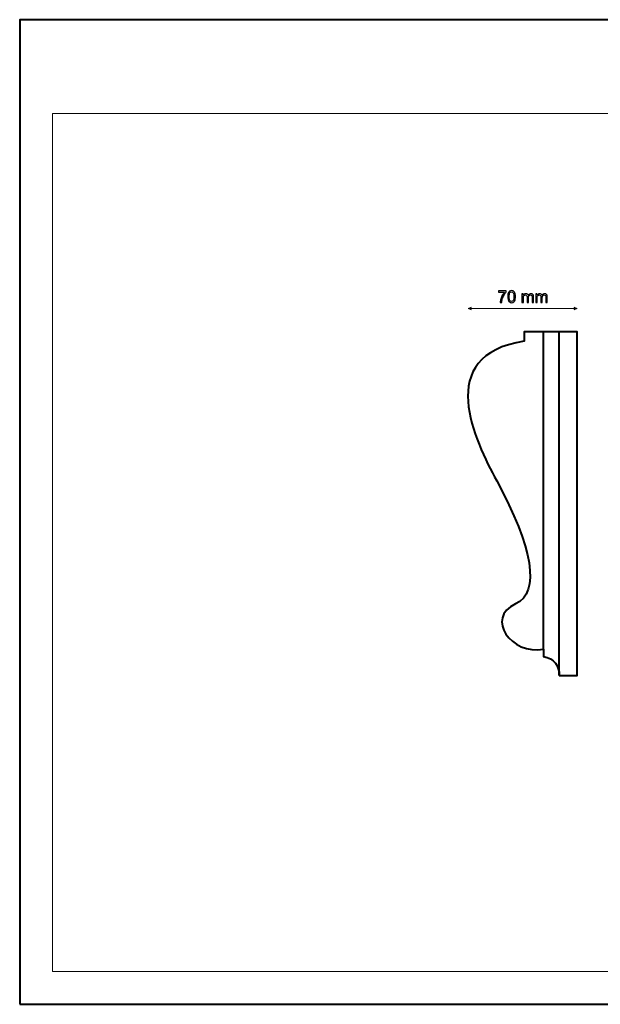
# Model space of a CAD drawing. Units: millimetres. Extents: x -148 to 148, y -105 to 105.
# Drawn here: x -148 to -25, y -105 to 105 of the extents above; entities that cross this region are included whole.
import ezdxf

# ---------------------------------------------------------------- set-up
doc = ezdxf.new("R2010")
doc.units = ezdxf.units.MM
doc.header["$MEASUREMENT"] = 0
doc.layers.add('Layer 1', color=7, linetype='Continuous')

msp = doc.modelspace()

# ---------------------------------------------------------------- linework, layer by layer
at = {"layer": 'Layer 1', "color": 7, "lineweight": 40}
msp.add_lwpolyline([(-148.5, -105), (148.5, -105), (148.5, 105), (-148.5, 105), (-148.5, -105)], close=True, dxfattribs=at)
at = {"layer": 'Layer 1', "color": 250, "lineweight": 15}
msp.add_open_spline([(141.5001, 85.0001), (141.5001, 85.0001), (141.5001, -98.0001), (141.5001, -98.0001), (141.5001, -98.0001), (141.5001, -98.0001), (-141.5001, -98.0001), (-141.5001, -98.0001), (-141.5001, -98.0001), (-141.5001, -98.0001), (-141.5001, 85.0001), (-141.5001, 85.0001), (-141.5001, 85.0001), (-141.5001, 85.0001), (141.5001, 85.0001), (141.5001, 85.0001)], degree=3, knots=[0, 0, 0, 0, 0.25, 0.25, 0.25, 0.25, 0.5, 0.5, 0.5, 0.5, 0.75, 0.75, 0.75, 0.75, 1, 1, 1, 1], dxfattribs=at)
at = {"layer": 'Layer 1', "color": 51}
for points, knots in [([(-46.3104, 46.8819), (-46.3104, 46.8819), (-46.3104, 47.18), (-46.3104, 47.18), (-46.3104, 47.18), (-46.3104, 47.18), (-44.6759, 47.18), (-44.6759, 47.18), (-44.6759, 47.18), (-44.6759, 47.18), (-44.6759, 46.9389), (-44.6759, 46.9389), (-44.6759, 46.9389), (-44.8364, 46.7678), (-44.9957, 46.5403), (-45.1539, 46.2569), (-45.1539, 46.2569), (-45.3115, 45.9735), (-45.4338, 45.6813), (-45.5196, 45.382), (-45.5196, 45.382), (-45.5819, 45.1703), (-45.6213, 44.9392), (-45.6384, 44.6876), (-45.6384, 44.6876), (-45.6384, 44.6876), (-45.957, 44.6876), (-45.957, 44.6876), (-45.957, 44.6876), (-45.9535, 44.8863), (-45.9147, 45.1262), (-45.84, 45.4079), (-45.84, 45.4079), (-45.7654, 45.6889), (-45.6584, 45.9605), (-45.519, 46.2216), (-45.519, 46.2216), (-45.3791, 46.4827), (-45.2309, 46.7031), (-45.0733, 46.8819), (-45.0733, 46.8819), (-45.0733, 46.8819), (-46.3104, 46.8819), (-46.3104, 46.8819)], [0, 0, 0, 0, 0.09090909, 0.09090909, 0.09090909, 0.09090909, 0.18181818, 0.18181818, 0.18181818, 0.18181818, 0.27272727, 0.27272727, 0.27272727, 0.27272727, 0.36363636, 0.36363636, 0.36363636, 0.36363636, 0.45454545, 0.45454545, 0.45454545, 0.45454545, 0.54545455, 0.54545455, 0.54545455, 0.54545455, 0.63636364, 0.63636364, 0.63636364, 0.63636364, 0.72727273, 0.72727273, 0.72727273, 0.72727273, 0.81818182, 0.81818182, 0.81818182, 0.81818182, 0.90909091, 0.90909091, 0.90909091, 0.90909091, 1, 1, 1, 1]), ([(-44.369, 45.9329), (-44.369, 46.2316), (-44.3384, 46.4721), (-44.2767, 46.6538), (-44.2767, 46.6538), (-44.2155, 46.836), (-44.1238, 46.9766), (-44.0027, 47.0753), (-44.0027, 47.0753), (-43.8816, 47.1741), (-43.7293, 47.2235), (-43.5458, 47.2235), (-43.5458, 47.2235), (-43.41, 47.2235), (-43.2913, 47.1959), (-43.1889, 47.1412), (-43.1889, 47.1412), (-43.0866, 47.0871), (-43.0026, 47.0083), (-42.9355, 46.9054), (-42.9355, 46.9054), (-42.8691, 46.8025), (-42.8168, 46.6773), (-42.7791, 46.5297), (-42.7791, 46.5297), (-42.7409, 46.3821), (-42.7221, 46.1834), (-42.7221, 45.9329), (-42.7221, 45.9329), (-42.7221, 45.6366), (-42.7527, 45.3979), (-42.8132, 45.2156), (-42.8132, 45.2156), (-42.8744, 45.0333), (-42.9655, 44.8928), (-43.0866, 44.7934), (-43.0866, 44.7934), (-43.2078, 44.6941), (-43.3606, 44.6447), (-43.5458, 44.6447), (-43.5458, 44.6447), (-43.7893, 44.6447), (-43.9804, 44.7317), (-44.1191, 44.9063), (-44.1191, 44.9063), (-44.2855, 45.1162), (-44.369, 45.459), (-44.369, 45.9329)], [0, 0, 0, 0, 0.08333333, 0.08333333, 0.08333333, 0.08333333, 0.16666667, 0.16666667, 0.16666667, 0.16666667, 0.25, 0.25, 0.25, 0.25, 0.33333333, 0.33333333, 0.33333333, 0.33333333, 0.41666667, 0.41666667, 0.41666667, 0.41666667, 0.5, 0.5, 0.5, 0.5, 0.58333333, 0.58333333, 0.58333333, 0.58333333, 0.66666667, 0.66666667, 0.66666667, 0.66666667, 0.75, 0.75, 0.75, 0.75, 0.83333333, 0.83333333, 0.83333333, 0.83333333, 0.91666667, 0.91666667, 0.91666667, 0.91666667, 1, 1, 1, 1]), ([(-44.0503, 45.9329), (-44.0503, 45.5184), (-44.0015, 45.2426), (-43.9045, 45.1051), (-43.9045, 45.1051), (-43.8075, 44.9681), (-43.6881, 44.8993), (-43.5458, 44.8993), (-43.5458, 44.8993), (-43.403, 44.8993), (-43.2836, 44.9686), (-43.1866, 45.1062), (-43.1866, 45.1062), (-43.0896, 45.2438), (-43.0408, 45.5196), (-43.0408, 45.9329), (-43.0408, 45.9329), (-43.0408, 46.3486), (-43.0896, 46.625), (-43.1866, 46.7614), (-43.1866, 46.7614), (-43.2836, 46.8984), (-43.4041, 46.9666), (-43.5488, 46.9666), (-43.5488, 46.9666), (-43.6917, 46.9666), (-43.8051, 46.906), (-43.8904, 46.7855), (-43.8904, 46.7855), (-43.9968, 46.632), (-44.0503, 46.3474), (-44.0503, 45.9329)], [0, 0, 0, 0, 0.125, 0.125, 0.125, 0.125, 0.25, 0.25, 0.25, 0.25, 0.375, 0.375, 0.375, 0.375, 0.5, 0.5, 0.5, 0.5, 0.625, 0.625, 0.625, 0.625, 0.75, 0.75, 0.75, 0.75, 0.875, 0.875, 0.875, 0.875, 1, 1, 1, 1]), ([(-41.3405, 44.6876), (-41.3405, 44.6876), (-41.3405, 46.5168), (-41.3405, 46.5168), (-41.3405, 46.5168), (-41.3405, 46.5168), (-41.0635, 46.5168), (-41.0635, 46.5168), (-41.0635, 46.5168), (-41.0635, 46.5168), (-41.0635, 46.2604), (-41.0635, 46.2604), (-41.0635, 46.2604), (-41.0059, 46.3498), (-40.9295, 46.4221), (-40.8342, 46.4762), (-40.8342, 46.4762), (-40.739, 46.5309), (-40.6302, 46.5585), (-40.5085, 46.5585), (-40.5085, 46.5585), (-40.3733, 46.5585), (-40.2621, 46.5303), (-40.1757, 46.4738), (-40.1757, 46.4738), (-40.0887, 46.4174), (-40.0275, 46.3392), (-39.9923, 46.2381), (-39.9923, 46.2381), (-39.847, 46.4515), (-39.6589, 46.5585), (-39.4272, 46.5585), (-39.4272, 46.5585), (-39.2455, 46.5585), (-39.1062, 46.5079), (-39.0086, 46.4074), (-39.0086, 46.4074), (-38.911, 46.3069), (-38.8622, 46.1522), (-38.8622, 45.9435), (-38.8622, 45.9435), (-38.8622, 45.9435), (-38.8622, 44.6876), (-38.8622, 44.6876), (-38.8622, 44.6876), (-38.8622, 44.6876), (-39.1703, 44.6876), (-39.1703, 44.6876), (-39.1703, 44.6876), (-39.1703, 44.6876), (-39.1703, 45.84), (-39.1703, 45.84), (-39.1703, 45.84), (-39.1703, 45.9641), (-39.1803, 46.0534), (-39.2003, 46.1081), (-39.2003, 46.1081), (-39.2208, 46.1622), (-39.2573, 46.2063), (-39.3096, 46.2398), (-39.3096, 46.2398), (-39.3625, 46.2728), (-39.4249, 46.2898), (-39.496, 46.2898), (-39.496, 46.2898), (-39.6248, 46.2898), (-39.7312, 46.2469), (-39.8165, 46.161), (-39.8165, 46.161), (-39.9011, 46.0758), (-39.944, 45.9388), (-39.944, 45.7506), (-39.944, 45.7506), (-39.944, 45.7506), (-39.944, 44.6876), (-39.944, 44.6876), (-39.944, 44.6876), (-39.944, 44.6876), (-40.2539, 44.6876), (-40.2539, 44.6876), (-40.2539, 44.6876), (-40.2539, 44.6876), (-40.2539, 45.8759), (-40.2539, 45.8759), (-40.2539, 45.8759), (-40.2539, 46.0141), (-40.2792, 46.1175), (-40.3298, 46.1863), (-40.3298, 46.1863), (-40.3803, 46.2551), (-40.4626, 46.2898), (-40.5779, 46.2898), (-40.5779, 46.2898), (-40.6649, 46.2898), (-40.7454, 46.2669), (-40.8195, 46.2204), (-40.8195, 46.2204), (-40.8936, 46.1746), (-40.9477, 46.1075), (-40.9806, 46.0193), (-40.9806, 46.0193), (-41.0141, 45.9306), (-41.0306, 45.803), (-41.0306, 45.6366), (-41.0306, 45.6366), (-41.0306, 45.6366), (-41.0306, 44.6876), (-41.0306, 44.6876), (-41.0306, 44.6876), (-41.0306, 44.6876), (-41.3405, 44.6876), (-41.3405, 44.6876)], [0, 0, 0, 0, 0.03571429, 0.03571429, 0.03571429, 0.03571429, 0.07142857, 0.07142857, 0.07142857, 0.07142857, 0.10714286, 0.10714286, 0.10714286, 0.10714286, 0.14285714, 0.14285714, 0.14285714, 0.14285714, 0.17857143, 0.17857143, 0.17857143, 0.17857143, 0.21428571, 0.21428571, 0.21428571, 0.21428571, 0.25, 0.25, 0.25, 0.25, 0.28571429, 0.28571429, 0.28571429, 0.28571429, 0.32142857, 0.32142857, 0.32142857, 0.32142857, 0.35714286, 0.35714286, 0.35714286, 0.35714286, 0.39285714, 0.39285714, 0.39285714, 0.39285714, 0.42857143, 0.42857143, 0.42857143, 0.42857143, 0.46428571, 0.46428571, 0.46428571, 0.46428571, 0.5, 0.5, 0.5, 0.5, 0.53571429, 0.53571429, 0.53571429, 0.53571429, 0.57142857, 0.57142857, 0.57142857, 0.57142857, 0.60714286, 0.60714286, 0.60714286, 0.60714286, 0.64285714, 0.64285714, 0.64285714, 0.64285714, 0.67857143, 0.67857143, 0.67857143, 0.67857143, 0.71428571, 0.71428571, 0.71428571, 0.71428571, 0.75, 0.75, 0.75, 0.75, 0.78571429, 0.78571429, 0.78571429, 0.78571429, 0.82142857, 0.82142857, 0.82142857, 0.82142857, 0.85714286, 0.85714286, 0.85714286, 0.85714286, 0.89285714, 0.89285714, 0.89285714, 0.89285714, 0.92857143, 0.92857143, 0.92857143, 0.92857143, 0.96428571, 0.96428571, 0.96428571, 0.96428571, 1, 1, 1, 1]), ([(-38.4018, 44.6876), (-38.4018, 44.6876), (-38.4018, 46.5168), (-38.4018, 46.5168), (-38.4018, 46.5168), (-38.4018, 46.5168), (-38.1248, 46.5168), (-38.1248, 46.5168), (-38.1248, 46.5168), (-38.1248, 46.5168), (-38.1248, 46.2604), (-38.1248, 46.2604), (-38.1248, 46.2604), (-38.0672, 46.3498), (-37.9908, 46.4221), (-37.8955, 46.4762), (-37.8955, 46.4762), (-37.8003, 46.5309), (-37.6915, 46.5585), (-37.5698, 46.5585), (-37.5698, 46.5585), (-37.4346, 46.5585), (-37.3234, 46.5303), (-37.237, 46.4738), (-37.237, 46.4738), (-37.15, 46.4174), (-37.0888, 46.3392), (-37.0536, 46.2381), (-37.0536, 46.2381), (-36.9083, 46.4515), (-36.7202, 46.5585), (-36.4885, 46.5585), (-36.4885, 46.5585), (-36.3068, 46.5585), (-36.1675, 46.5079), (-36.0699, 46.4074), (-36.0699, 46.4074), (-35.9723, 46.3069), (-35.9235, 46.1522), (-35.9235, 45.9435), (-35.9235, 45.9435), (-35.9235, 45.9435), (-35.9235, 44.6876), (-35.9235, 44.6876), (-35.9235, 44.6876), (-35.9235, 44.6876), (-36.2316, 44.6876), (-36.2316, 44.6876), (-36.2316, 44.6876), (-36.2316, 44.6876), (-36.2316, 45.84), (-36.2316, 45.84), (-36.2316, 45.84), (-36.2316, 45.9641), (-36.2416, 46.0534), (-36.2616, 46.1081), (-36.2616, 46.1081), (-36.2821, 46.1622), (-36.3186, 46.2063), (-36.3709, 46.2398), (-36.3709, 46.2398), (-36.4238, 46.2728), (-36.4862, 46.2898), (-36.5573, 46.2898), (-36.5573, 46.2898), (-36.6861, 46.2898), (-36.7925, 46.2469), (-36.8778, 46.161), (-36.8778, 46.161), (-36.9624, 46.0758), (-37.0053, 45.9388), (-37.0053, 45.7506), (-37.0053, 45.7506), (-37.0053, 45.7506), (-37.0053, 44.6876), (-37.0053, 44.6876), (-37.0053, 44.6876), (-37.0053, 44.6876), (-37.3152, 44.6876), (-37.3152, 44.6876), (-37.3152, 44.6876), (-37.3152, 44.6876), (-37.3152, 45.8759), (-37.3152, 45.8759), (-37.3152, 45.8759), (-37.3152, 46.0141), (-37.3405, 46.1175), (-37.3911, 46.1863), (-37.3911, 46.1863), (-37.4416, 46.2551), (-37.5239, 46.2898), (-37.6392, 46.2898), (-37.6392, 46.2898), (-37.7262, 46.2898), (-37.8067, 46.2669), (-37.8808, 46.2204), (-37.8808, 46.2204), (-37.9549, 46.1746), (-38.009, 46.1075), (-38.0419, 46.0193), (-38.0419, 46.0193), (-38.0754, 45.9306), (-38.0919, 45.803), (-38.0919, 45.6366), (-38.0919, 45.6366), (-38.0919, 45.6366), (-38.0919, 44.6876), (-38.0919, 44.6876), (-38.0919, 44.6876), (-38.0919, 44.6876), (-38.4018, 44.6876), (-38.4018, 44.6876)], [0, 0, 0, 0, 0.03571429, 0.03571429, 0.03571429, 0.03571429, 0.07142857, 0.07142857, 0.07142857, 0.07142857, 0.10714286, 0.10714286, 0.10714286, 0.10714286, 0.14285714, 0.14285714, 0.14285714, 0.14285714, 0.17857143, 0.17857143, 0.17857143, 0.17857143, 0.21428571, 0.21428571, 0.21428571, 0.21428571, 0.25, 0.25, 0.25, 0.25, 0.28571429, 0.28571429, 0.28571429, 0.28571429, 0.32142857, 0.32142857, 0.32142857, 0.32142857, 0.35714286, 0.35714286, 0.35714286, 0.35714286, 0.39285714, 0.39285714, 0.39285714, 0.39285714, 0.42857143, 0.42857143, 0.42857143, 0.42857143, 0.46428571, 0.46428571, 0.46428571, 0.46428571, 0.5, 0.5, 0.5, 0.5, 0.53571429, 0.53571429, 0.53571429, 0.53571429, 0.57142857, 0.57142857, 0.57142857, 0.57142857, 0.60714286, 0.60714286, 0.60714286, 0.60714286, 0.64285714, 0.64285714, 0.64285714, 0.64285714, 0.67857143, 0.67857143, 0.67857143, 0.67857143, 0.71428571, 0.71428571, 0.71428571, 0.71428571, 0.75, 0.75, 0.75, 0.75, 0.78571429, 0.78571429, 0.78571429, 0.78571429, 0.82142857, 0.82142857, 0.82142857, 0.82142857, 0.85714286, 0.85714286, 0.85714286, 0.85714286, 0.89285714, 0.89285714, 0.89285714, 0.89285714, 0.92857143, 0.92857143, 0.92857143, 0.92857143, 0.96428571, 0.96428571, 0.96428571, 0.96428571, 1, 1, 1, 1])]:
    msp.add_open_spline(points, degree=3, knots=knots, dxfattribs=at)
at = {"layer": 'Layer 1', "color": 51, "lineweight": 5}
for points in [[(-52.8381, 43.3941), (-52.8381, 43.3941), (-52.1606, 43.6844), (-52.1606, 43.6844), (-52.1606, 43.6844), (-52.2574, 43.4908), (-52.2574, 43.2973), (-52.1606, 43.1037), (-52.1606, 43.1037), (-52.1606, 43.1037), (-52.8381, 43.3941), (-52.8381, 43.3941)], [(-29.5391, 43.3941), (-29.5391, 43.3941), (-30.2165, 43.6844), (-30.2165, 43.6844), (-30.2165, 43.6844), (-30.1197, 43.4908), (-30.1197, 43.2973), (-30.2165, 43.1037), (-30.2165, 43.1037), (-30.2165, 43.1037), (-29.5391, 43.3941), (-29.5391, 43.3941)]]:
    msp.add_open_spline(points, degree=3, knots=[0, 0, 0, 0, 0.33333333, 0.33333333, 0.33333333, 0.33333333, 0.66666667, 0.66666667, 0.66666667, 0.66666667, 1, 1, 1, 1], dxfattribs=at)
msp.add_open_spline([(-52.8381, 43.3941), (-52.8381, 43.3941), (-29.5391, 43.3941), (-29.5391, 43.3941)], degree=3, dxfattribs=at)
at = {"layer": 'Layer 1', "color": 7, "lineweight": 40}
msp.add_open_spline([(-33.3692, -34.9059), (-33.3784, -32.8585), (-34.4803, -31.1532), (-36.7081, -30.8364), (-36.7081, -30.8364), (-36.7081, -30.8364), (-36.7081, -29.2634), (-36.7081, -29.2634), (-36.7081, -29.2634), (-43.5804, -30.62), (-49.2436, -22.5531), (-42.7055, -19.6215), (-42.7055, -19.6215), (-37.3062, -17.2006), (-39.0686, -7.4686), (-46.712, 6.6455), (-46.712, 6.6455), (-51.291, 15.1011), (-60.3821, 33.3702), (-40.8485, 36.4343), (-40.8485, 36.4343), (-40.8485, 36.4343), (-40.8486, 38.3941), (-40.8486, 38.3941), (-40.8486, 38.3941), (-40.8486, 38.3941), (-29.5391, 38.3941), (-29.5391, 38.3941), (-29.5391, 38.3941), (-29.5391, 38.3941), (-29.5391, -34.9059), (-29.5391, -34.9059), (-29.5391, -34.9059), (-29.5391, -34.9059), (-33.3692, -34.9059), (-33.3692, -34.9059)], degree=3, knots=[0, 0, 0, 0, 0.11111111, 0.11111111, 0.11111111, 0.11111111, 0.22222222, 0.22222222, 0.22222222, 0.22222222, 0.33333333, 0.33333333, 0.33333333, 0.33333333, 0.44444444, 0.44444444, 0.44444444, 0.44444444, 0.55555556, 0.55555556, 0.55555556, 0.55555556, 0.66666667, 0.66666667, 0.66666667, 0.66666667, 0.77777778, 0.77777778, 0.77777778, 0.77777778, 0.88888889, 0.88888889, 0.88888889, 0.88888889, 1, 1, 1, 1], dxfattribs=at)
for points in [[(-36.7081, -29.2634), (-36.7081, -29.2634), (-36.7081, 38.3941), (-36.7081, 38.3941)], [(-33.3692, -34.9059), (-33.3692, -34.9059), (-33.3692, 38.3941), (-33.3692, 38.3941)]]:
    msp.add_open_spline(points, degree=3, dxfattribs=at)

doc.saveas('drawing.dxf')
